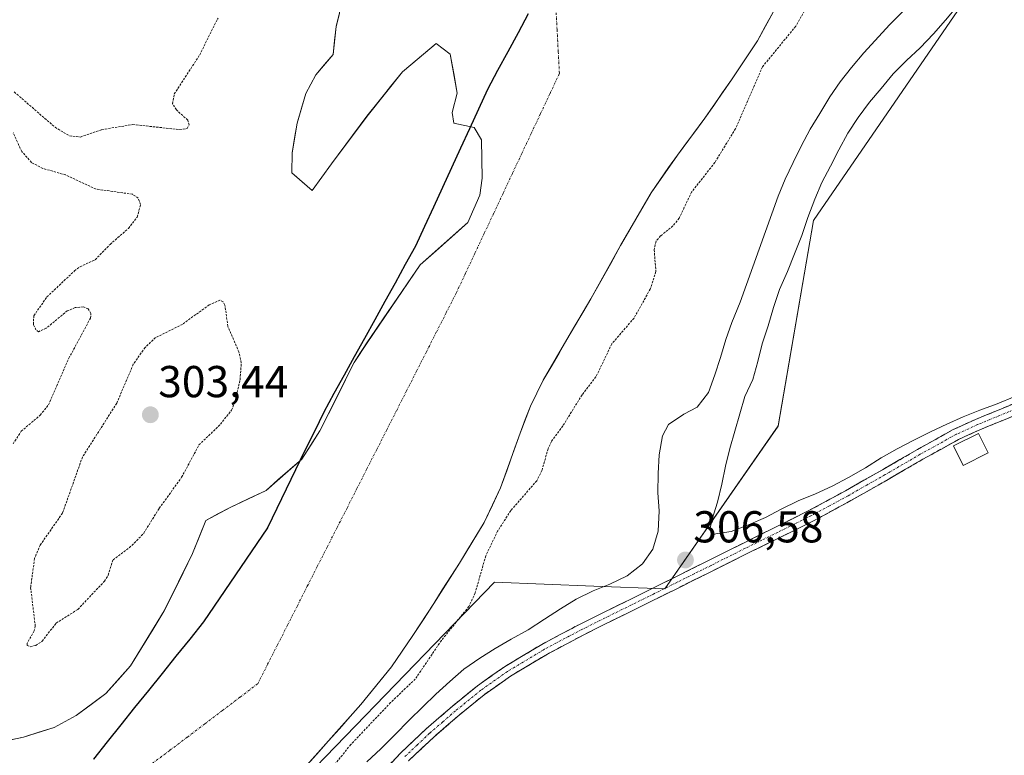
# Model space of a CAD drawing. Units: metres. Extents: x 577183 to 580625, y 4689533 to 4691885.
# Drawn here: x 580264 to 580484, y 4690714 to 4690879 of the extents above; entities that cross this region are included whole.
import ezdxf
from ezdxf.enums import TextEntityAlignment as Align

# ---------------------------------------------------------------- set-up
doc = ezdxf.new("R2010")
doc.units = ezdxf.units.M
doc.header["$MEASUREMENT"] = 0
for name, pattern in [('TRAZO_Y_PUNTO', [1, 0.5, -0.25, 0, -0.25]), ('TRAZOS', [0.75, 0.5, -0.25]), ('TRAZOSX2', [1.5, 1, -0.5])]:
    doc.linetypes.add(name, pattern=pattern)
for name, color, linetype, lineweight in [('Arbolado forestal CxS', 92, 'Continuous', 0), ('Camino', 19, 'TRAZOSX2', 0), ('Camino Cxs', 19, 'Continuous', 0), ('Camino eje', 19, 'TRAZO_Y_PUNTO', 0), ('Carátula', 7, 'Continuous', 5), ('Comunidad autónoma', 142, 'Continuous', 30), ('Corriente natural Cxs', 5, 'Continuous', 13), ('Corriente natural eje', 5, 'TRAZO_Y_PUNTO', 0), ('Corriente natural superficial', 5, 'Continuous', 13), ('Cultivos herbáceos CxS', 92, 'Continuous', 0), ('Curva de nivel auxiliar', 36, 'TRAZOS', 0), ('Curva de nivel normal', 36, 'Continuous', 0), ('Edificación', 1, 'Continuous', 13), ('Edificación Cxs', 1, 'Continuous', 13), ('Municipio', 9, 'Continuous', 13), ('Municipio CxS', 142, 'Continuous', 0), ('Provincia', 19, 'Continuous', 0), ('Punto de cota en terreno', 7, 'Continuous', 0), ('Rótulo de punto de cota en terreno', 19, 'Continuous', 0), ('Suelo desnudo CxS', 43, 'Continuous', 0)]:
    doc.layers.add(name, color=color, linetype=linetype, lineweight=lineweight)
doc.styles.add('Arial', font='txt', dxfattribs={"height": 0.2})

# ---------------------------------------------------------------- blocks, each defined once
blk = doc.blocks.new('*U154')
at = {"layer": 'Arbolado forestal CxS', "color": 92, "linetype": 'Continuous', "lineweight": 0}
for points in [[(580336.0007, 4690882.8196, 301.0873), (580334.5455, 4690876.9987, 300.7221), (580333.8564, 4690870.7568, 300.5425), (580330.0301, 4690866.2001, 300.5474), (580327.7901, 4690862.0201, 300.7631), (580325.8201, 4690855.3601, 301.0807), (580324.6801, 4690848.6601, 301.1956), (580324.6401, 4690844.1801, 300.9778), (580329.1539, 4690840.2559, 300.7801), (580333.5195, 4690846.209, 300.9853), (580341.457, 4690856.9247, 300.6215), (580349.3945, 4690866.8466, 300.4698), (580356.9352, 4690873.1966, 301.0493), (580360.1102, 4690870.8153, 300.8653), (580361.6977, 4690862.084, 300.3761), (580360.507, 4690857.7184, 300.382), (580360.9039, 4690855.3372, 300.4078), (580365.4553, 4690854.3549, 300.3982), (580367.1193, 4690851.626, 300.4281), (580367.2374, 4690843.0505, 300.4406), (580366.7082, 4690839.2141, 300.3932), (580364.0565, 4690833.0545, 300.4263), (580353.3633, 4690823.5871, 300.3989), (580341.457, 4690806.1246, 300.4278), (580338.6013, 4690801.6698, 300.4356), (580330.8942, 4690786.3662, 300.3869), (580326.8726, 4690780.0162, 300.3986), (580318.8292, 4690773.0312, 300.477), (580310.7859, 4690769.2211, 300.9704), (580305.3101, 4690766.2901, 300.8523), (580302.3901, 4690758.8501, 300.9962), (580296.0401, 4690746.0501, 300.4349), (580288.4901, 4690733.7201, 300.4416), (580282.9601, 4690727.4801, 300.45), (580276.2901, 4690722.5601, 300.4684), (580271.3801, 4690719.9001, 300.4672), (580264.4701, 4690717.6901, 300.4877), (580257.3801, 4690716.2001, 300.4925)], [(580321.9001, 4690704.6401, 301.4465), (580332.8601, 4690716.8901, 302.0921), (580340.0801, 4690725.0301, 301.9636), (580346.9201, 4690733.4801, 301.6171), (580351.7601, 4690740.5301, 301.7145), (580356.4101, 4690747.7101, 301.5463), (580362.1601, 4690756.6901, 301.42), (580367.6901, 4690765.8001, 302.15), (580371.4001, 4690773.5801, 301.8101), (580375.7701, 4690785.8501, 300.5793), (580378.0901, 4690791.9201, 300.5918), (580380.9401, 4690797.7201, 300.5134), (580386.2701, 4690806.8401, 300.8082), (580391.6101, 4690815.9601, 301.1555), (580398.2801, 4690827.9001, 301.5501), (580405.1101, 4690839.7501, 301.7602), (580411.0101, 4690848.1901, 301.9838), (580417.1801, 4690856.4701, 301.7077), (580423.1401, 4690865.0701, 301.732), (580428.9301, 4690873.8001, 302.1333), (580432.4601, 4690880.2301, 301.7957)], [(580479.5995, 4690889.0647, 304.4881), (580441.4993, 4690833.5021, 303.2985), (580433.5619, 4690787.4645, 302.8525), (580408.1619, 4690750.9519, 305.9433), (580392.2867, 4690751.5903, 306.473), (580369.9957, 4690752.4865, 304.0825), (580325.5455, 4690706.4489, 302.3638)]]:
    blk.add_polyline3d(points, dxfattribs=at)
blk = doc.blocks.new('*U159')
at = {"layer": 'Suelo desnudo CxS', "color": 43, "linetype": 'Continuous', "lineweight": 0}
for points in [[(580257.3801, 4690716.2001, 300.4925), (580264.4701, 4690717.6901, 300.4877), (580271.3801, 4690719.9001, 300.4672), (580276.2901, 4690722.5601, 300.4684), (580282.9601, 4690727.4801, 300.45), (580288.4901, 4690733.7201, 300.4416), (580296.0401, 4690746.0501, 300.4349), (580302.3901, 4690758.8501, 300.9962), (580305.3101, 4690766.2901, 300.8523), (580310.7859, 4690769.2211, 300.9704), (580318.8292, 4690773.0312, 300.477), (580326.8726, 4690780.0162, 300.3986), (580330.8942, 4690786.3662, 300.3869), (580338.6013, 4690801.6698, 300.4356), (580341.457, 4690806.1246, 300.4278), (580353.3633, 4690823.5871, 300.3989), (580364.0565, 4690833.0545, 300.4263), (580366.7082, 4690839.2141, 300.3932), (580367.2374, 4690843.0505, 300.4406), (580367.1193, 4690851.626, 300.4281), (580365.4553, 4690854.3549, 300.3982), (580360.9039, 4690855.3372, 300.4078), (580360.507, 4690857.7184, 300.382), (580361.6977, 4690862.084, 300.3761), (580360.1102, 4690870.8153, 300.8653), (580356.9352, 4690873.1966, 301.0493), (580349.3945, 4690866.8466, 300.4698), (580341.457, 4690856.9247, 300.6215), (580333.5195, 4690846.209, 300.9853), (580329.1539, 4690840.2559, 300.7801), (580324.6401, 4690844.1801, 300.9778), (580324.6801, 4690848.6601, 301.1956), (580325.8201, 4690855.3601, 301.0807), (580327.7901, 4690862.0201, 300.7631), (580330.0301, 4690866.2001, 300.5474), (580333.8564, 4690870.7568, 300.5425), (580334.5455, 4690876.9987, 300.7221), (580336.0007, 4690882.8196, 301.0873)], [(580432.4601, 4690880.2301, 301.7957), (580428.9301, 4690873.8001, 302.1333), (580423.1401, 4690865.0701, 301.732), (580417.1801, 4690856.4701, 301.7077), (580411.0101, 4690848.1901, 301.9838), (580405.1101, 4690839.7501, 301.7602), (580398.2801, 4690827.9001, 301.5501), (580391.6101, 4690815.9601, 301.1555), (580386.2701, 4690806.8401, 300.8082), (580380.9401, 4690797.7201, 300.5134), (580378.0901, 4690791.9201, 300.5918), (580375.7701, 4690785.8501, 300.5793), (580371.4001, 4690773.5801, 301.8101), (580367.6901, 4690765.8001, 302.15), (580362.1601, 4690756.6901, 301.42), (580356.4101, 4690747.7101, 301.5463), (580351.7601, 4690740.5301, 301.7145), (580346.9201, 4690733.4801, 301.6171), (580340.0801, 4690725.0301, 301.9636), (580332.8601, 4690716.8901, 302.0921), (580321.9001, 4690704.6401, 301.4465)]]:
    blk.add_polyline3d(points, dxfattribs=at)
blk = doc.blocks.new('*U178')
at = {"layer": 'Corriente natural Cxs', "color": 5, "linetype": 'Continuous', "lineweight": 13}
for points in [[(580432.46, 4690880.23, 301.52), (580430.7, 4690877.02, 301.32), (580428.93, 4690873.8, 301.38), (580427, 4690870.89, 301.56), (580425.07, 4690867.98, 301.61), (580423.14, 4690865.07, 301.5), (580421.15, 4690862.2, 301.22), (580419.17, 4690859.34, 301.23), (580417.18, 4690856.47, 301.51), (580415.12, 4690853.71, 301.7), (580413.07, 4690850.95, 301.75), (580411.01, 4690848.19, 301.76), (580409.04, 4690845.38, 301.65), (580407.08, 4690842.56, 301.55), (580405.11, 4690839.75, 301.46), (580402.83, 4690835.8, 301.41), (580400.56, 4690831.85, 301.27), (580398.28, 4690827.9, 300.98), (580396.06, 4690823.92, 300.6), (580393.83, 4690819.94, 300.53), (580391.61, 4690815.96, 300.55), (580389.83, 4690812.92, 300.59), (580388.05, 4690809.88, 300.55), (580386.27, 4690806.84, 300.45), (580384.49, 4690803.8, 300.44), (580382.72, 4690800.76, 300.41), (580380.94, 4690797.72, 300.39), (580379.52, 4690794.82, 300.42), (580378.09, 4690791.92, 300.46), (580376.93, 4690788.89, 300.52), (580375.77, 4690785.85, 300.51), (580374.31, 4690781.76, 300.5), (580372.86, 4690777.67, 300.63), (580371.4, 4690773.58, 300.84), (580369.55, 4690769.69, 300.94), (580367.69, 4690765.8, 300.89), (580365.85, 4690762.76, 300.74), (580364, 4690759.73, 300.99), (580362.16, 4690756.69, 300.72), (580360.24, 4690753.7, 300.55), (580358.33, 4690750.7, 301.03), (580356.41, 4690747.71, 301.45), (580354.09, 4690744.12, 301.8), (580351.76, 4690740.53, 301.63), (580349.34, 4690737.01, 301.34), (580346.92, 4690733.48, 301.2), (580344.64, 4690730.66, 301.97), (580342.36, 4690727.85, 302.41), (580340.08, 4690725.03, 302.4), (580337.67, 4690722.32, 301.92), (580335.27, 4690719.6, 301.34), (580332.86, 4690716.89, 300.89), (580330.12, 4690713.83, 300.61), (580327.38, 4690710.77, 300.73)], [(580260.93, 4690716.95, 300.5), (580264.47, 4690717.69, 300.51), (580267.93, 4690718.8, 300.51), (580271.38, 4690719.9, 300.47), (580273.84, 4690721.23, 300.46), (580276.29, 4690722.56, 300.46), (580279.63, 4690725.02, 300.46), (580282.96, 4690727.48, 300.45), (580285.73, 4690730.6, 300.52), (580288.49, 4690733.72, 300.53), (580291.01, 4690737.83, 300.51), (580293.52, 4690741.94, 300.49), (580296.04, 4690746.05, 300.46), (580298.16, 4690750.32, 300.61), (580300.27, 4690754.58, 300.91), (580302.39, 4690758.85, 301.12), (580303.85, 4690762.57, 301.06), (580305.31, 4690766.29, 300.93), (580308.05, 4690767.76, 300.95), (580310.79, 4690769.22, 301.08), (580314.81, 4690771.13, 301.03), (580318.83, 4690773.03, 300.9), (580321.51, 4690775.36, 300.69), (580324.19, 4690777.69, 300.54), (580326.87, 4690780.02, 300.47), (580328.88, 4690783.19, 300.45), (580330.89, 4690786.37, 300.47), (580332.82, 4690790.19, 300.45), (580334.75, 4690794.02, 300.43), (580336.67, 4690797.84, 300.42), (580338.6, 4690801.67, 300.48), (580340.03, 4690803.9, 300.5), (580341.46, 4690806.12, 300.47), (580343.84, 4690809.62, 300.44), (580346.22, 4690813.11, 300.43), (580348.6, 4690816.6, 300.42), (580350.98, 4690820.09, 300.4), (580353.36, 4690823.59, 300.38), (580356.93, 4690826.74, 300.39), (580360.49, 4690829.9, 300.41), (580364.06, 4690833.05, 300.43), (580365.38, 4690836.13, 300.43), (580366.71, 4690839.21, 300.45), (580367.24, 4690843.05, 300.46), (580367.18, 4690847.34, 300.44), (580367.12, 4690851.63, 300.39), (580365.46, 4690854.35, 300.36), (580360.9, 4690855.34, 300.38), (580360.51, 4690857.72, 300.35), (580361.7, 4690862.08, 300.36), (580360.9, 4690866.45, 300.47), (580360.11, 4690870.82, 300.67), (580356.94, 4690873.2, 300.87), (580353.16, 4690870.02, 300.74), (580349.39, 4690866.85, 300.62), (580346.75, 4690863.54, 300.54), (580344.1, 4690860.23, 300.52), (580341.46, 4690856.92, 300.55), (580338.81, 4690853.35, 300.67), (580336.17, 4690849.78, 300.76), (580333.52, 4690846.21, 300.82), (580331.34, 4690843.23, 300.78), (580329.15, 4690840.26, 300.67), (580326.9, 4690842.22, 300.78), (580324.64, 4690844.18, 300.81), (580324.68, 4690848.66, 301.07), (580325.25, 4690852.01, 300.96), (580325.82, 4690855.36, 300.86), (580326.81, 4690858.69, 300.8), (580327.79, 4690862.02, 300.66), (580330.03, 4690866.2, 300.58), (580331.94, 4690868.48, 300.57), (580333.86, 4690870.76, 300.56), (580334.2, 4690873.88, 300.6), (580334.55, 4690877, 300.76), (580335.27, 4690879.91, 300.9)]]:
    blk.add_polyline3d(points, dxfattribs=at)
blk = doc.blocks.new('*U181')
at = {"layer": 'Curva de nivel normal', "color": 36, "linetype": 'Continuous', "lineweight": 0}
for points in [[(580341.44, 4690712.15, 305), (580344.53, 4690715.07, 305), (580347.71, 4690718.21, 305), (580350.93, 4690721.5, 305), (580353.96, 4690724.52, 305), (580356.89, 4690727.38, 305), (580360.04, 4690730.21, 305), (580363.18, 4690732.92, 305), (580366.75, 4690735.4, 305), (580370.18, 4690737.61, 305), (580373.76, 4690739.68, 305), (580377.55, 4690741.8, 305), (580381.23, 4690744.13, 305), (580384.81, 4690746.5, 305), (580388.34, 4690748.67, 305), (580392.14, 4690750.48, 305), (580395.91, 4690752.04, 305), (580399.76, 4690753.85, 305), (580403.17, 4690756.53, 305), (580405.51, 4690759.84, 305), (580406.69, 4690763.92, 305), (580406.91, 4690768.43, 305), (580406.64, 4690772.51, 305), (580406.67, 4690776.8, 305), (580406.91, 4690781, 305), (580407.66, 4690785.28, 305), (580409, 4690787.82, 305), (580412.48, 4690790.08, 305), (580415.41, 4690791.65, 305), (580418.01, 4690794.97, 305), (580419.4, 4690798.91, 305), (580420.69, 4690802.84, 305), (580421.86, 4690806.82, 305), (580423.2, 4690810.66, 305), (580425.08, 4690815.24, 305), (580432.17, 4690835.04, 305), (580433.56, 4690838.97, 305), (580435.16, 4690842.77, 305), (580436.92, 4690846.51, 305), (580438.78, 4690850.16, 305), (580440.74, 4690854.02, 305), (580442.92, 4690857.52, 305), (580445.15, 4690861.24, 305), (580447.49, 4690864.6, 305), (580450.05, 4690867.81, 305), (580452.8, 4690871.13, 305), (580458.64, 4690877.48, 305), (580464.8, 4690883.74, 305)], [(580473.88, 4690881.74, 305), (580471.07, 4690878.41, 305), (580468.41, 4690875.4, 305), (580465.43, 4690872.23, 305), (580462.34, 4690869.41, 305), (580459.37, 4690866.39, 305), (580456.66, 4690863.12, 305), (580454.04, 4690860.06, 305), (580451.5, 4690856.64, 305), (580449.21, 4690853.08, 305), (580447.2, 4690849.37, 305), (580445.33, 4690845.73, 305), (580443.36, 4690842.07, 305), (580441.81, 4690838.28, 305), (580440.22, 4690834.23, 305), (580438.89, 4690830.14, 305), (580437.25, 4690826.09, 305), (580435.66, 4690822.09, 305), (580433.92, 4690818.04, 305), (580432.58, 4690814.05, 305), (580431.36, 4690809.91, 305), (580430.03, 4690805.87, 305), (580429.05, 4690801.95, 305), (580427.88, 4690797.87, 305), (580426.12, 4690794.07, 305), (580422.73, 4690782.44, 305), (580421.81, 4690778.47, 305), (580420.94, 4690774.45, 305), (580420.02, 4690770.38, 305), (580418.84, 4690766.55, 305), (580418.35, 4690764.67, 305), (580419.13, 4690763.25, 305), (580423.09, 4690763.83, 305), (580426.91, 4690765.28, 305), (580430.72, 4690766.94, 305), (580434.27, 4690768.8, 305), (580438.07, 4690770.67, 305), (580441.93, 4690772.28, 305), (580445.69, 4690773.98, 305), (580449.38, 4690775.95, 305), (580453.18, 4690778.07, 305), (580456.65, 4690780.34, 305), (580460.29, 4690782.36, 305), (580463.99, 4690784.27, 305), (580467.74, 4690786.13, 305), (580471.39, 4690787.89, 305), (580475.05, 4690789.54, 305), (580478.76, 4690791.04, 305), (580482.63, 4690792.45, 305), (580486.65, 4690794.06, 305)]]:
    blk.add_polyline3d(points, dxfattribs=at)
blk = doc.blocks.new('5PATER')
at = {"layer": 'Carátula', "linetype": 'Continuous', "lineweight": 5}
h = blk.add_hatch(color=250, dxfattribs=at)
edge = h.paths.add_edge_path()
edge.add_ellipse((0, 0.01), major_axis=(-1.33, -1.34), ratio=0.999422, start_angle=0, end_angle=360)

msp = doc.modelspace()

# ---------------------------------------------------------------- linework, layer by layer
at = {"layer": 'Arbolado forestal CxS', "color": 92, "linetype": 'Continuous', "lineweight": 0}
for points in [[(580623.75, 4691012.6, 303.47), (580527.22, 4690944.63, 305.1), (580479.6, 4690889.06, 304.49), (580441.5, 4690833.5, 303.3), (580433.56, 4690787.46, 302.85), (580408.16, 4690750.95, 305.94), (580392.29, 4690751.59, 306.47), (580370, 4690752.49, 304.08), (580325.55, 4690706.45, 302.36), (580316.52, 4690699.23, 301.47)], [(580336, 4690882.82, 301.09), (580334.55, 4690877, 300.72), (580333.86, 4690870.76, 300.54), (580330.03, 4690866.2, 300.55), (580327.79, 4690862.02, 300.76), (580325.82, 4690855.36, 301.08), (580324.68, 4690848.66, 301.2), (580324.64, 4690844.18, 300.98), (580329.15, 4690840.26, 300.78), (580333.52, 4690846.21, 300.99), (580341.46, 4690856.92, 300.62), (580349.39, 4690866.85, 300.47), (580356.94, 4690873.2, 301.05), (580360.11, 4690870.82, 300.87), (580361.7, 4690862.08, 300.38), (580360.51, 4690857.72, 300.38), (580360.9, 4690855.34, 300.41), (580365.46, 4690854.35, 300.4), (580367.12, 4690851.63, 300.43), (580367.24, 4690843.05, 300.44), (580366.71, 4690839.21, 300.39), (580364.06, 4690833.05, 300.43), (580353.36, 4690823.59, 300.4), (580341.46, 4690806.12, 300.43), (580338.6, 4690801.67, 300.44), (580330.89, 4690786.37, 300.39), (580326.87, 4690780.02, 300.4), (580318.83, 4690773.03, 300.48), (580310.79, 4690769.22, 300.97), (580305.31, 4690766.29, 300.85), (580302.39, 4690758.85, 301), (580296.04, 4690746.05, 300.43), (580288.49, 4690733.72, 300.44), (580282.96, 4690727.48, 300.45), (580276.29, 4690722.56, 300.47), (580271.38, 4690719.9, 300.47), (580264.47, 4690717.69, 300.49), (580257.38, 4690716.2, 300.49)], [(580432.46, 4690880.23, 301.8), (580428.93, 4690873.8, 302.13), (580423.14, 4690865.07, 301.73), (580417.18, 4690856.47, 301.71), (580411.01, 4690848.19, 301.98), (580405.11, 4690839.75, 301.76), (580398.28, 4690827.9, 301.55), (580391.61, 4690815.96, 301.16), (580386.27, 4690806.84, 300.81), (580380.94, 4690797.72, 300.51), (580378.09, 4690791.92, 300.59), (580375.77, 4690785.85, 300.58), (580371.4, 4690773.58, 301.81), (580367.69, 4690765.8, 302.15), (580362.16, 4690756.69, 301.42), (580356.41, 4690747.71, 301.55), (580351.76, 4690740.53, 301.71), (580346.92, 4690733.48, 301.62), (580340.08, 4690725.03, 301.96), (580332.86, 4690716.89, 302.09), (580321.9, 4690704.64, 301.45), (580316.52, 4690699.23, 301.47)]]:
    msp.add_polyline3d(points, dxfattribs=at)
at = {"layer": 'Camino', "color": 19, "linetype": 'TRAZOSX2', "lineweight": 0}
for points in [[(580343.4, 4690708.11), (580348.96, 4690714.15), (580354.65, 4690719.5), (580360.51, 4690724.6), (580366.21, 4690729.23), (580372.25, 4690733.49), (580380.63, 4690738.51), (580389.2, 4690743.05), (580410.36, 4690753.53), (580418.01, 4690757.34), (580425.66, 4690761.16), (580433.03, 4690764.78), (580440.33, 4690768.41), (580448.67, 4690772.94), (580456.96, 4690777.64), (580464.8, 4690782.21), (580472.84, 4690786.67), (580477.79, 4690788.92), (580482.73, 4690790.96), (580491.15, 4690794.4)], [(580492.12, 4690792.08), (580483.68, 4690788.64), (580478.79, 4690786.62), (580473.97, 4690784.43), (580466.04, 4690780.03), (580458.21, 4690775.47), (580449.89, 4690770.74), (580441.48, 4690766.18), (580434.13, 4690762.53), (580426.77, 4690758.92), (580419.12, 4690755.1), (580411.48, 4690751.29), (580400.91, 4690746.05), (580390.34, 4690740.82), (580381.87, 4690736.33), (580373.62, 4690731.39), (580367.72, 4690727.23), (580362.12, 4690722.68), (580356.33, 4690717.65), (580350.75, 4690712.39)]]:
    msp.add_lwpolyline(points, dxfattribs=at)
at = {"layer": 'Camino Cxs', "color": 19, "linetype": 'Continuous', "lineweight": 0}
for points in [[(580346.18, 4690711.13, 306.37), (580348.96, 4690714.15, 306.21), (580351.81, 4690716.83, 306.46), (580354.65, 4690719.5, 306.39), (580357.58, 4690722.05, 306.33), (580360.51, 4690724.6, 306.39), (580363.36, 4690726.92, 306.37), (580366.21, 4690729.23, 306.53), (580369.23, 4690731.36, 306.45), (580372.25, 4690733.49, 306.6), (580376.44, 4690736, 306.28), (580380.63, 4690738.51, 306.48), (580384.92, 4690740.78, 306.26), (580389.2, 4690743.05, 306.45), (580393.43, 4690745.15, 306.45), (580397.66, 4690747.24, 306.49), (580401.9, 4690749.34, 306.45), (580406.13, 4690751.43, 306.55), (580410.36, 4690753.53, 306.63), (580414.19, 4690755.44, 306.53), (580418.01, 4690757.34, 306.43), (580421.84, 4690759.25, 306.48), (580425.66, 4690761.16, 306.13), (580429.35, 4690762.97, 306.25), (580433.03, 4690764.78, 306.05), (580436.68, 4690766.6, 305.84), (580440.33, 4690768.41, 306.22), (580444.5, 4690770.68, 305.85), (580448.67, 4690772.94, 306.06), (580452.82, 4690775.29, 305.95), (580456.96, 4690777.64, 306.14), (580460.88, 4690779.93, 305.88), (580464.8, 4690782.21, 305.88), (580468.82, 4690784.44, 305.79), (580472.84, 4690786.67, 305.37), (580475.32, 4690787.8, 305.76), (580477.79, 4690788.92, 305.86), (580480.26, 4690789.94, 305.39), (580482.73, 4690790.96, 305.14), (580486.94, 4690792.68, 305.5)], [(580487.9, 4690790.36, 305.62), (580483.68, 4690788.64, 305.96), (580481.24, 4690787.63, 306.03), (580478.79, 4690786.62, 305.97), (580476.38, 4690785.53, 305.94), (580473.97, 4690784.43, 305.88), (580470.01, 4690782.23, 306.01), (580466.04, 4690780.03, 306.01), (580462.13, 4690777.75, 306.16), (580458.21, 4690775.47, 306), (580454.05, 4690773.11, 306.23), (580449.89, 4690770.74, 306.15), (580445.69, 4690768.46, 306.39), (580441.48, 4690766.18, 306.06), (580437.81, 4690764.36, 306.07), (580434.13, 4690762.53, 306.21), (580430.45, 4690760.73, 306.05), (580426.77, 4690758.92, 306.29), (580422.95, 4690757.01, 306.23), (580419.12, 4690755.1, 306.24), (580415.3, 4690753.2, 306.51), (580411.48, 4690751.29, 306.23), (580407.96, 4690749.54, 306.38), (580404.43, 4690747.8, 306.43), (580400.91, 4690746.05, 306.31), (580397.39, 4690744.31, 306.37), (580393.86, 4690742.56, 306.3), (580390.34, 4690740.82, 306.11), (580386.11, 4690738.58, 306.44), (580381.87, 4690736.33, 306.22), (580377.75, 4690733.86, 306.33), (580373.62, 4690731.39, 306.33), (580370.67, 4690729.31, 306.41), (580367.72, 4690727.23, 306.43), (580364.92, 4690724.96, 306.39), (580362.12, 4690722.68, 306.43), (580359.23, 4690720.17, 306.21), (580356.33, 4690717.65, 306.47), (580353.54, 4690715.02, 306.24), (580350.75, 4690712.39, 306.35)]]:
    msp.add_polyline3d(points, dxfattribs=at)
at = {"layer": 'Camino eje', "color": 19, "linetype": 'TRAZO_Y_PUNTO', "lineweight": 0}
msp.add_lwpolyline([(580487.42, 4690791.52), (580483.21, 4690789.8), (580478.29, 4690787.77), (580473.41, 4690785.55), (580465.42, 4690781.12), (580457.59, 4690776.56), (580453.44, 4690774.21), (580449.28, 4690771.84), (580445.11, 4690769.58), (580440.91, 4690767.3), (580437.23, 4690765.47), (580433.58, 4690763.66), (580429.9, 4690761.85), (580426.22, 4690760.04), (580418.57, 4690756.22), (580414.74, 4690754.32), (580410.92, 4690752.41), (580405.64, 4690749.79), (580389.77, 4690741.94), (580381.25, 4690737.42), (580372.94, 4690732.44), (580366.97, 4690728.23), (580361.32, 4690723.64), (580358.42, 4690721.13), (580355.49, 4690718.58), (580352.7, 4690715.95), (580349.86, 4690713.27)], dxfattribs=at)
at = {"layer": 'Comunidad autónoma', "color": 142, "linetype": 'Continuous', "lineweight": 30}
msp.add_polyline3d([(580377.6, 4690879.83, 300.55), (580375.3, 4690875.59, 300.51), (580373.01, 4690871.36, 300.45), (580370.72, 4690867.12, 300.37), (580368.43, 4690862.89, 300.31), (580366.42, 4690858.5, 300.31), (580364.4, 4690854.11, 300.37), (580362.39, 4690849.72, 300.45), (580360.38, 4690845.33, 300.46), (580358.36, 4690840.94, 300.43), (580356.35, 4690836.55, 300.42), (580354.33, 4690832.16, 300.41), (580352.32, 4690827.77, 300.39), (580350.04, 4690823.64, 300.42), (580347.75, 4690819.51, 300.44), (580345.47, 4690815.37, 300.44), (580343.19, 4690811.24, 300.44), (580340.9, 4690807.11, 300.48), (580338.62, 4690802.98, 300.5), (580336.34, 4690798.84, 300.43), (580334.05, 4690794.71, 300.43), (580331.77, 4690790.58, 300.45), (580329.67, 4690786.26, 300.47), (580327.56, 4690781.94, 300.45), (580325.46, 4690777.62, 300.52), (580323.35, 4690773.29, 300.71), (580321.25, 4690768.97, 300.84), (580319.14, 4690764.65, 300.85), (580316.75, 4690761.13, 300.8), (580314.37, 4690757.61, 300.72), (580311.98, 4690754.1, 300.66), (580309.59, 4690750.58, 300.6), (580307.21, 4690747.06, 300.53), (580304.82, 4690743.54, 300.45), (580301.74, 4690739.7, 300.42), (580298.65, 4690735.86, 300.43), (580295.57, 4690732.01, 300.45), (580292.48, 4690728.17, 300.47), (580289.39, 4690724.33, 300.47), (580286.31, 4690720.48, 300.47), (580283.22, 4690716.64, 300.47), (580280.14, 4690712.8, 300.49)], dxfattribs=at)
at = {"layer": 'Corriente natural eje', "color": 5, "linetype": 'TRAZO_Y_PUNTO', "lineweight": 0}
msp.add_polyline3d([(580293.33, 4690711.79, 300.58), (580297.27, 4690714.76, 300.55), (580301.21, 4690717.74, 300.51), (580305.15, 4690720.72, 300.49), (580309.09, 4690723.7, 300.47), (580313.03, 4690726.68, 300.46), (580316.97, 4690729.66, 300.47), (580319.19, 4690734.04, 300.48), (580321.42, 4690738.42, 300.48), (580323.64, 4690742.8, 300.46), (580325.87, 4690747.18, 300.45), (580328.09, 4690751.56, 300.5), (580330.31, 4690755.94, 300.56), (580332.54, 4690760.32, 300.59), (580334.76, 4690764.7, 300.57), (580336.99, 4690769.08, 300.52), (580339.21, 4690773.46, 300.46), (580341.43, 4690777.83, 300.42), (580343.66, 4690782.21, 300.4), (580345.88, 4690786.59, 300.4), (580348.11, 4690790.97, 300.41), (580350.33, 4690795.35, 300.41), (580352.55, 4690799.73, 300.41), (580354.78, 4690804.11, 300.4), (580357, 4690808.49, 300.38), (580359.23, 4690812.87, 300.37), (580361.45, 4690817.25, 300.37), (580363.55, 4690821.72, 300.38), (580365.65, 4690826.2, 300.4), (580367.75, 4690830.67, 300.42), (580369.86, 4690835.15, 300.43), (580371.96, 4690839.62, 300.43), (580374.06, 4690844.1, 300.41), (580376.16, 4690848.57, 300.37), (580378.26, 4690853.04, 300.34), (580380.36, 4690857.52, 300.34), (580382.47, 4690861.99, 300.35), (580384.57, 4690866.47, 300.36), (580384.31, 4690871.39, 300.37), (580384.05, 4690876.31, 300.4), (580383.79, 4690881.23, 300.44)], dxfattribs=at)
at = {"layer": 'Corriente natural superficial', "color": 5, "linetype": 'Continuous', "lineweight": 13}
for points in [[(580260.93, 4690716.95, 300.5), (580264.47, 4690717.69, 300.51), (580267.93, 4690718.8, 300.51), (580271.38, 4690719.9, 300.47), (580273.84, 4690721.23, 300.46), (580276.29, 4690722.56, 300.46), (580279.63, 4690725.02, 300.46), (580282.96, 4690727.48, 300.45), (580285.73, 4690730.6, 300.52), (580288.49, 4690733.72, 300.53), (580291.01, 4690737.83, 300.51), (580293.52, 4690741.94, 300.49), (580296.04, 4690746.05, 300.46), (580298.16, 4690750.32, 300.61), (580300.27, 4690754.58, 300.91), (580302.39, 4690758.85, 301.12), (580303.85, 4690762.57, 301.06), (580305.31, 4690766.29, 300.93), (580308.05, 4690767.76, 300.95), (580310.79, 4690769.22, 301.08), (580314.81, 4690771.13, 301.03), (580318.83, 4690773.03, 300.9), (580321.51, 4690775.36, 300.69), (580324.19, 4690777.69, 300.54), (580326.87, 4690780.02, 300.47), (580328.88, 4690783.19, 300.45), (580330.89, 4690786.37, 300.47), (580332.82, 4690790.19, 300.45), (580334.75, 4690794.02, 300.43), (580336.67, 4690797.84, 300.42), (580338.6, 4690801.67, 300.48), (580340.03, 4690803.9, 300.5), (580341.46, 4690806.12, 300.47), (580343.84, 4690809.62, 300.44), (580346.22, 4690813.11, 300.43), (580348.6, 4690816.6, 300.42), (580350.98, 4690820.09, 300.4), (580353.36, 4690823.59, 300.38), (580356.93, 4690826.74, 300.39), (580360.49, 4690829.9, 300.41), (580364.06, 4690833.05, 300.43), (580365.38, 4690836.13, 300.43), (580366.71, 4690839.21, 300.45), (580367.24, 4690843.05, 300.46), (580367.18, 4690847.34, 300.44), (580367.12, 4690851.63, 300.39), (580365.46, 4690854.35, 300.36), (580360.9, 4690855.34, 300.38), (580360.51, 4690857.72, 300.35), (580361.7, 4690862.08, 300.36), (580360.9, 4690866.45, 300.47), (580360.11, 4690870.82, 300.67), (580356.94, 4690873.2, 300.87), (580353.16, 4690870.02, 300.74), (580349.39, 4690866.85, 300.62), (580346.75, 4690863.54, 300.54), (580344.1, 4690860.23, 300.52), (580341.46, 4690856.92, 300.55), (580338.81, 4690853.35, 300.67), (580336.17, 4690849.78, 300.76), (580333.52, 4690846.21, 300.82), (580331.34, 4690843.23, 300.78), (580329.15, 4690840.26, 300.67), (580326.9, 4690842.22, 300.78), (580324.64, 4690844.18, 300.81), (580324.68, 4690848.66, 301.07), (580325.25, 4690852.01, 300.96), (580325.82, 4690855.36, 300.86), (580326.81, 4690858.69, 300.8), (580327.79, 4690862.02, 300.66), (580330.03, 4690866.2, 300.58), (580331.94, 4690868.48, 300.57), (580333.86, 4690870.76, 300.56), (580334.2, 4690873.88, 300.6), (580334.55, 4690877, 300.76), (580335.27, 4690879.91, 300.9)], [(580432.46, 4690880.23, 301.52), (580430.7, 4690877.02, 301.32), (580428.93, 4690873.8, 301.38), (580427, 4690870.89, 301.56), (580425.07, 4690867.98, 301.61), (580423.14, 4690865.07, 301.5), (580421.15, 4690862.2, 301.22), (580419.17, 4690859.34, 301.23), (580417.18, 4690856.47, 301.51), (580415.12, 4690853.71, 301.7), (580413.07, 4690850.95, 301.75), (580411.01, 4690848.19, 301.76), (580409.04, 4690845.38, 301.65), (580407.08, 4690842.56, 301.55), (580405.11, 4690839.75, 301.46), (580402.83, 4690835.8, 301.41), (580400.56, 4690831.85, 301.27), (580398.28, 4690827.9, 300.98), (580396.06, 4690823.92, 300.6), (580393.83, 4690819.94, 300.53), (580391.61, 4690815.96, 300.55), (580389.83, 4690812.92, 300.59), (580388.05, 4690809.88, 300.55), (580386.27, 4690806.84, 300.45), (580384.49, 4690803.8, 300.44), (580382.72, 4690800.76, 300.41), (580380.94, 4690797.72, 300.39), (580379.52, 4690794.82, 300.42), (580378.09, 4690791.92, 300.46), (580376.93, 4690788.89, 300.52), (580375.77, 4690785.85, 300.51), (580374.31, 4690781.76, 300.5), (580372.86, 4690777.67, 300.63), (580371.4, 4690773.58, 300.84), (580369.55, 4690769.69, 300.94), (580367.69, 4690765.8, 300.89), (580365.85, 4690762.76, 300.74), (580364, 4690759.73, 300.99), (580362.16, 4690756.69, 300.72), (580360.24, 4690753.7, 300.55), (580358.33, 4690750.7, 301.03), (580356.41, 4690747.71, 301.45), (580354.09, 4690744.12, 301.8), (580351.76, 4690740.53, 301.63), (580349.34, 4690737.01, 301.34), (580346.92, 4690733.48, 301.2), (580344.64, 4690730.66, 301.97), (580342.36, 4690727.85, 302.41), (580340.08, 4690725.03, 302.4), (580337.67, 4690722.32, 301.92), (580335.27, 4690719.6, 301.34), (580332.86, 4690716.89, 300.89), (580330.12, 4690713.83, 300.61), (580327.38, 4690710.77, 300.73)]]:
    msp.add_polyline3d(points, dxfattribs=at)
at = {"layer": 'Cultivos herbáceos CxS', "color": 92, "linetype": 'Continuous', "lineweight": 0}
for points in [[(580623.75, 4691012.6, 303.47), (580527.22, 4690944.63, 305.1), (580479.6, 4690889.06, 304.49), (580441.5, 4690833.5, 303.3), (580433.56, 4690787.46, 302.85), (580408.16, 4690750.95, 305.94), (580392.29, 4690751.59, 306.47), (580370, 4690752.49, 304.08), (580325.55, 4690706.45, 302.36), (580316.52, 4690699.23, 301.47)], [(580260.31, 4690657.66, 301.02), (580270.16, 4690664.4, 301.32), (580278.89, 4690671.71, 300.87), (580287.47, 4690679.19, 300.54), (580293.08, 4690682.77, 300.46), (580301.07, 4690686.87, 301.57), (580302.05, 4690687.37, 301.64), (580306.37, 4690689.91, 301.74), (580310.31, 4690692.98, 301.67), (580316.52, 4690699.23, 301.47), (580325.55, 4690706.45, 302.36), (580370, 4690752.49, 304.08), (580392.29, 4690751.59, 306.47), (580408.16, 4690750.95, 305.94), (580433.56, 4690787.46, 302.85), (580441.5, 4690833.5, 303.3), (580479.6, 4690889.06, 304.49)]]:
    msp.add_polyline3d(points, dxfattribs=at)
at = {"layer": 'Curva de nivel auxiliar', "color": 36, "linetype": 'TRAZOS', "lineweight": 0}
for points in [[(580440.26, 4690881.82, 302.5), (580437.52, 4690877.05, 302.5), (580430.06, 4690867.96, 302.5), (580424.03, 4690854.1, 302.5), (580419.4, 4690846.52, 302.5), (580414.18, 4690839.86, 302.5), (580411.4, 4690834.06, 302.5), (580410.01, 4690832.3, 302.5), (580407.25, 4690830.08, 302.5), (580406.22, 4690828.88, 302.5), (580405.81, 4690826.95, 302.5), (580406.21, 4690822.06, 302.5), (580404.94, 4690818.17, 302.5), (580401.29, 4690811.65, 302.5), (580396.31, 4690805.85, 302.5), (580392.77, 4690798.51, 302.5), (580389.64, 4690794.44, 302.5), (580385.35, 4690787.47, 302.5), (580382.8, 4690784.01, 302.5), (580382.02, 4690782.38, 302.5), (580380.67, 4690777.49, 302.5), (580379.5, 4690775.2, 302.5), (580373.68, 4690768.49, 302.5), (580370.73, 4690763.89, 302.5), (580368.07, 4690758.33, 302.5), (580365.7, 4690750.03, 302.5), (580364.28, 4690747.01, 302.5), (580358.13, 4690739.39, 302.5), (580352.28, 4690730.74, 302.5), (580346.75, 4690725.46, 302.5), (580337.82, 4690716.05, 302.5), (580333.76, 4690710.98, 302.5)], [(580262.43, 4690862.34, 302.5), (580271.55, 4690854.43, 302.5), (580274.81, 4690852.48, 302.5), (580277.25, 4690852.24, 302.5), (580282.04, 4690853.91, 302.5), (580289.01, 4690855.03, 302.5), (580299.55, 4690853.9, 302.5), (580301.15, 4690854.16, 302.5), (580301.62, 4690854.96, 302.5), (580301.28, 4690856.03, 302.5), (580298.74, 4690858.34, 302.5), (580297.89, 4690859.69, 302.5), (580298.28, 4690861.89, 302.5), (580303.97, 4690870.64, 302.5), (580308.08, 4690878.88, 302.5)], [(580262.16, 4690783.46, 302.5), (580263.97, 4690786.27, 302.5), (580268.24, 4690789.89, 302.5), (580270.11, 4690792.22, 302.5), (580274.66, 4690802.65, 302.5), (580279.51, 4690811.65, 302.5), (580279.6, 4690812.69, 302.5), (580279, 4690813.75, 302.5), (580277.85, 4690814.14, 302.5), (580276.08, 4690814.01, 302.5), (580274.3, 4690813.28, 302.5), (580269.59, 4690809.38, 302.5), (580267.86, 4690808.6, 302.5), (580267.28, 4690809, 302.5), (580266.71, 4690810.22, 302.5), (580266.79, 4690812.16, 302.5), (580269.74, 4690816.4, 302.5), (580275.92, 4690822.22, 302.5), (580277.19, 4690823.16, 302.5), (580280.58, 4690824.74, 302.5), (580283.9, 4690828.16, 302.5), (580287.99, 4690831.76, 302.5), (580289.99, 4690834.3, 302.5), (580290.71, 4690837.11, 302.5), (580290.19, 4690838.51, 302.5), (580288.94, 4690839.41, 302.5), (580280.74, 4690840.57, 302.5), (580273.92, 4690843.74, 302.5), (580268.83, 4690845.21, 302.5), (580266.29, 4690846.53, 302.5), (580264.09, 4690849, 302.5), (580262.2, 4690853.16, 302.5)], [(580266.02, 4690737.98, 302.5), (580267.23, 4690738.29, 302.5), (580268.67, 4690739.21, 302.5), (580271.79, 4690743.26, 302.5), (580276.67, 4690746.36, 302.5), (580282.61, 4690752.66, 302.5), (580283.49, 4690754.06, 302.5), (580284.55, 4690757.49, 302.5), (580288.78, 4690760.66, 302.5), (580291.42, 4690763.43, 302.5), (580294.91, 4690769.01, 302.5), (580299.93, 4690775.97, 302.5), (580303.81, 4690783.21, 302.5), (580308.62, 4690787.85, 302.5), (580311.09, 4690791.01, 302.5), (580311.84, 4690792.76, 302.5), (580313.01, 4690797.81, 302.5), (580313.29, 4690801.62, 302.5), (580312.75, 4690804.06, 302.5), (580310.27, 4690809.82, 302.5), (580309.63, 4690814.57, 302.5), (580309.2, 4690815.3, 302.5), (580308.52, 4690815.67, 302.5), (580306.1, 4690814.63, 302.5), (580300.1, 4690810.25, 302.5), (580294.07, 4690807.28, 302.5), (580291.72, 4690805.06, 302.5), (580289.09, 4690801.3, 302.5), (580285.38, 4690792.56, 302.5), (580277.7, 4690780.51, 302.5), (580273.23, 4690767.93, 302.5), (580268.23, 4690760.77, 302.5), (580266.97, 4690757.78, 302.5), (580266.09, 4690751.27, 302.5), (580267.14, 4690742.6, 302.5), (580266.88, 4690741.53, 302.5), (580265.29, 4690738.79, 302.5), (580265.33, 4690738.27, 302.5), (580266.02, 4690737.98, 302.5)]]:
    msp.add_polyline3d(points, dxfattribs=at)
at = {"layer": 'Edificación', "color": 1, "linetype": 'Continuous', "lineweight": 13}
msp.add_polyline3d([(580480.65, 4690781.43, 305.42), (580475.03, 4690778.64, 305.16), (580472.88, 4690782.98, 305.99), (580478.5, 4690785.77, 305.92), (580480.65, 4690781.43, 305.42)], dxfattribs=at)
at = {"layer": 'Edificación Cxs', "color": 1, "linetype": 'Continuous', "lineweight": 13}
msp.add_polyline3d([(580480.65, 4690781.43, 305.42), (580475.03, 4690778.64, 305.16), (580472.88, 4690782.98, 305.99), (580478.5, 4690785.77, 305.92), (580480.65, 4690781.43, 305.42)], close=True, dxfattribs=at)
at = {"layer": 'Municipio', "color": 9, "linetype": 'Continuous', "lineweight": 13}
msp.add_polyline3d([(580377.6, 4690879.83, 300.55), (580375.3, 4690875.59, 300.51), (580373.01, 4690871.36, 300.45), (580370.72, 4690867.12, 300.37), (580368.43, 4690862.89, 300.31), (580366.42, 4690858.5, 300.31), (580364.4, 4690854.11, 300.37), (580362.39, 4690849.72, 300.45), (580360.38, 4690845.33, 300.46), (580358.36, 4690840.94, 300.43), (580356.35, 4690836.55, 300.42), (580354.33, 4690832.16, 300.41), (580352.32, 4690827.77, 300.39), (580350.04, 4690823.64, 300.42), (580347.75, 4690819.51, 300.44), (580345.47, 4690815.37, 300.44), (580343.19, 4690811.24, 300.44), (580340.9, 4690807.11, 300.48), (580338.62, 4690802.98, 300.5), (580336.34, 4690798.84, 300.43), (580334.05, 4690794.71, 300.43), (580331.77, 4690790.58, 300.45), (580329.67, 4690786.26, 300.47), (580327.56, 4690781.94, 300.45), (580325.46, 4690777.62, 300.52), (580323.35, 4690773.29, 300.71), (580321.25, 4690768.97, 300.84), (580319.14, 4690764.65, 300.85), (580316.75, 4690761.13, 300.8), (580314.37, 4690757.61, 300.72), (580311.98, 4690754.1, 300.66), (580309.59, 4690750.58, 300.6), (580307.21, 4690747.06, 300.53), (580304.82, 4690743.54, 300.45), (580301.74, 4690739.7, 300.42), (580298.65, 4690735.86, 300.43), (580295.57, 4690732.01, 300.45), (580292.48, 4690728.17, 300.47), (580289.39, 4690724.33, 300.47), (580286.31, 4690720.48, 300.47), (580283.22, 4690716.64, 300.47), (580280.14, 4690712.8, 300.49)], dxfattribs=at)
at = {"layer": 'Municipio CxS', "color": 142, "linetype": 'Continuous', "lineweight": 0}
msp.add_polyline3d([(580377.6, 4690879.83, 300.55), (580375.3, 4690875.59, 300.51), (580373.01, 4690871.36, 300.45), (580370.72, 4690867.12, 300.37), (580368.43, 4690862.89, 300.31), (580366.42, 4690858.5, 300.31), (580364.4, 4690854.11, 300.37), (580362.39, 4690849.72, 300.45), (580360.38, 4690845.33, 300.46), (580358.36, 4690840.94, 300.43), (580356.35, 4690836.55, 300.42), (580354.33, 4690832.16, 300.41), (580352.32, 4690827.77, 300.39), (580350.04, 4690823.64, 300.42), (580347.75, 4690819.51, 300.44), (580345.47, 4690815.37, 300.44), (580343.19, 4690811.24, 300.44), (580340.9, 4690807.11, 300.48), (580338.62, 4690802.98, 300.5), (580336.34, 4690798.84, 300.43), (580334.05, 4690794.71, 300.43), (580331.77, 4690790.58, 300.45), (580329.67, 4690786.26, 300.47), (580327.56, 4690781.94, 300.45), (580325.46, 4690777.62, 300.52), (580323.35, 4690773.29, 300.71), (580321.25, 4690768.97, 300.84), (580319.14, 4690764.65, 300.85), (580316.75, 4690761.13, 300.8), (580314.37, 4690757.61, 300.72), (580311.98, 4690754.1, 300.66), (580309.59, 4690750.58, 300.6), (580307.21, 4690747.06, 300.53), (580304.82, 4690743.54, 300.45), (580301.74, 4690739.7, 300.42), (580298.65, 4690735.86, 300.43), (580295.57, 4690732.01, 300.45), (580292.48, 4690728.17, 300.47), (580289.39, 4690724.33, 300.47), (580286.31, 4690720.48, 300.47), (580283.22, 4690716.64, 300.47), (580280.14, 4690712.8, 300.49)], dxfattribs=at)
at = {"layer": 'Provincia', "color": 19, "linetype": 'Continuous', "lineweight": 0}
msp.add_polyline3d([(580377.6, 4690879.83, 300.55), (580375.3, 4690875.59, 300.51), (580373.01, 4690871.36, 300.45), (580370.72, 4690867.12, 300.37), (580368.43, 4690862.89, 300.31), (580366.42, 4690858.5, 300.31), (580364.4, 4690854.11, 300.37), (580362.39, 4690849.72, 300.45), (580360.38, 4690845.33, 300.46), (580358.36, 4690840.94, 300.43), (580356.35, 4690836.55, 300.42), (580354.33, 4690832.16, 300.41), (580352.32, 4690827.77, 300.39), (580350.04, 4690823.64, 300.42), (580347.75, 4690819.51, 300.44), (580345.47, 4690815.37, 300.44), (580343.19, 4690811.24, 300.44), (580340.9, 4690807.11, 300.48), (580338.62, 4690802.98, 300.5), (580336.34, 4690798.84, 300.43), (580334.05, 4690794.71, 300.43), (580331.77, 4690790.58, 300.45), (580329.67, 4690786.26, 300.47), (580327.56, 4690781.94, 300.45), (580325.46, 4690777.62, 300.52), (580323.35, 4690773.29, 300.71), (580321.25, 4690768.97, 300.84), (580319.14, 4690764.65, 300.85), (580316.75, 4690761.13, 300.8), (580314.37, 4690757.61, 300.72), (580311.98, 4690754.1, 300.66), (580309.59, 4690750.58, 300.6), (580307.21, 4690747.06, 300.53), (580304.82, 4690743.54, 300.45), (580301.74, 4690739.7, 300.42), (580298.65, 4690735.86, 300.43), (580295.57, 4690732.01, 300.45), (580292.48, 4690728.17, 300.47), (580289.39, 4690724.33, 300.47), (580286.31, 4690720.48, 300.47), (580283.22, 4690716.64, 300.47), (580280.14, 4690712.8, 300.49)], dxfattribs=at)
at = {"layer": 'Suelo desnudo CxS', "color": 43, "linetype": 'Continuous', "lineweight": 0}
for points in [[(580336, 4690882.82, 301.09), (580334.55, 4690877, 300.72), (580333.86, 4690870.76, 300.54), (580330.03, 4690866.2, 300.55), (580327.79, 4690862.02, 300.76), (580325.82, 4690855.36, 301.08), (580324.68, 4690848.66, 301.2), (580324.64, 4690844.18, 300.98), (580329.15, 4690840.26, 300.78), (580333.52, 4690846.21, 300.99), (580341.46, 4690856.92, 300.62), (580349.39, 4690866.85, 300.47), (580356.94, 4690873.2, 301.05), (580360.11, 4690870.82, 300.87), (580361.7, 4690862.08, 300.38), (580360.51, 4690857.72, 300.38), (580360.9, 4690855.34, 300.41), (580365.46, 4690854.35, 300.4), (580367.12, 4690851.63, 300.43), (580367.24, 4690843.05, 300.44), (580366.71, 4690839.21, 300.39), (580364.06, 4690833.05, 300.43), (580353.36, 4690823.59, 300.4), (580341.46, 4690806.12, 300.43), (580338.6, 4690801.67, 300.44), (580330.89, 4690786.37, 300.39), (580326.87, 4690780.02, 300.4), (580318.83, 4690773.03, 300.48), (580310.79, 4690769.22, 300.97), (580305.31, 4690766.29, 300.85), (580302.39, 4690758.85, 301), (580296.04, 4690746.05, 300.43), (580288.49, 4690733.72, 300.44), (580282.96, 4690727.48, 300.45), (580276.29, 4690722.56, 300.47), (580271.38, 4690719.9, 300.47), (580264.47, 4690717.69, 300.49), (580257.38, 4690716.2, 300.49)], [(580432.46, 4690880.23, 301.8), (580428.93, 4690873.8, 302.13), (580423.14, 4690865.07, 301.73), (580417.18, 4690856.47, 301.71), (580411.01, 4690848.19, 301.98), (580405.11, 4690839.75, 301.76), (580398.28, 4690827.9, 301.55), (580391.61, 4690815.96, 301.16), (580386.27, 4690806.84, 300.81), (580380.94, 4690797.72, 300.51), (580378.09, 4690791.92, 300.59), (580375.77, 4690785.85, 300.58), (580371.4, 4690773.58, 301.81), (580367.69, 4690765.8, 302.15), (580362.16, 4690756.69, 301.42), (580356.41, 4690747.71, 301.55), (580351.76, 4690740.53, 301.71), (580346.92, 4690733.48, 301.62), (580340.08, 4690725.03, 301.96), (580332.86, 4690716.89, 302.09), (580321.9, 4690704.64, 301.45), (580316.52, 4690699.23, 301.47)]]:
    msp.add_polyline3d(points, dxfattribs=at)

# ---------------------------------------------------------------- block references
at = {"layer": 'Arbolado forestal CxS', "color": 92, "linetype": 'Continuous', "lineweight": 0}
msp.add_blockref('*U154', (0, 0), dxfattribs=at)
at = {"layer": 'Corriente natural Cxs', "color": 5, "linetype": 'Continuous', "lineweight": 13}
msp.add_blockref('*U178', (0, 0), dxfattribs=at)
at = {"layer": 'Curva de nivel normal', "color": 36, "linetype": 'Continuous', "lineweight": 0}
msp.add_blockref('*U181', (0, 0), dxfattribs=at)
at = {"layer": 'Punto de cota en terreno', "linetype": 'Continuous', "lineweight": 0}
for p in [(580292.92, 4690789.97, 303.44), (580412.82, 4690757.42, 306.58)]:
    msp.add_blockref('5PATER', p, dxfattribs=at)
at = {"layer": 'Suelo desnudo CxS', "color": 43, "linetype": 'Continuous', "lineweight": 0}
msp.add_blockref('*U159', (0, 0), dxfattribs=at)

# ---------------------------------------------------------------- texts
at = {"layer": 'Rótulo de punto de cota en terreno', "color": 19, "linetype": 'Continuous', "lineweight": 0, "style": 'Arial'}
for s, p in [('303,44', (580294.68, 4690791.73)), ('306,58', (580414.58, 4690759.18))]:
    msp.add_text(s, height=7, dxfattribs=at).set_placement(p, align=Align.BOTTOM_LEFT)

doc.saveas('drawing.dxf')
